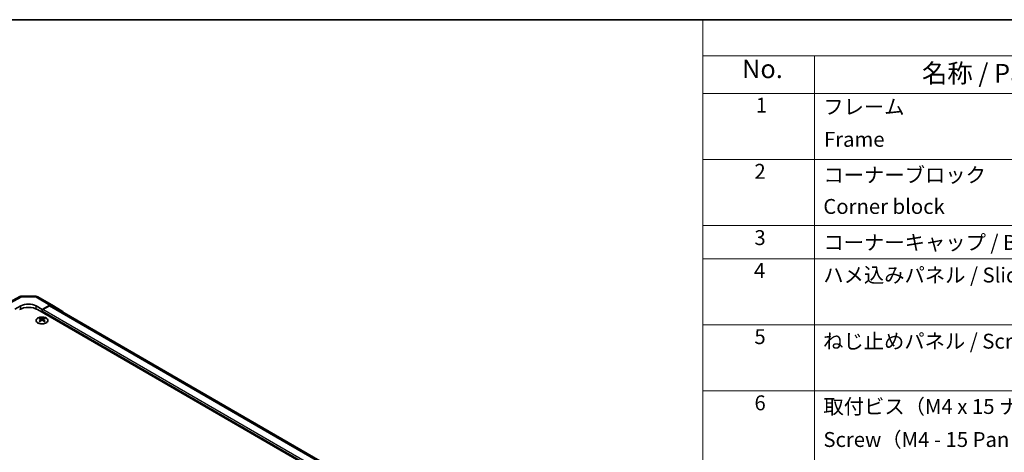
# Model space of a CAD drawing. Units: millimetres. Extents: x 51 to 7345, y -1 to 1152.
# Drawn here: x 290 to 752, y 808 to 1012 of the extents above; entities that cross this region are included whole.
import ezdxf

# ---------------------------------------------------------------- set-up
doc = ezdxf.new("R2010")
doc.units = ezdxf.units.MM
doc.header["$LTSCALE"] = 3.5
for name, color, linetype, lineweight in [('Border (ISO)', 7, 'Continuous', 35), ('Symbol (ISO)', 7, 'Continuous', 18), ('Visible (ISO)', 7, 'Continuous', 35), ('Visible Narrow (ISO)', 7, 'Continuous', 25)]:
    doc.layers.add(name, color=color, linetype=linetype, lineweight=lineweight)
doc.styles.add('Note Text (TK)', font='txt')
doc.styles.add('Note Text (TK2)', font='txt')

# ---------------------------------------------------------------- blocks, each defined once
blk = doc.blocks.new('図面枠 tk図枠')
at = {"layer": 'Border (ISO)'}
blk.add_line((14.5, 289), (405.5, 289), dxfattribs=at)
blk = doc.blocks.new('構成内容 _ Components')
at = {"layer": 'Symbol (ISO)'}
for p, q in [((405.5, 289), (174.5, 289)), ((174.5, 289), (174.5, 284.16)), ((405.5, 284.16), (174.5, 284.16)), ((174.5, 284.16), (174.5, 279.12)), ((189.5, 284.16), (189.5, 279.12)), ((405.5, 279.12), (174.5, 279.12)), ((174.5, 279.12), (174.5, 221.49)), ((189.5, 279.12), (189.5, 221.49)), ((405.5, 270.25), (174.5, 270.25)), ((405.5, 261.39), (174.5, 261.39)), ((405.5, 256.95), (174.5, 256.95)), ((405.5, 248.09), (174.5, 248.09)), ((405.5, 239.22), (174.5, 239.22))]:
    blk.add_line(p, q, dxfattribs=at)
at = {"layer": 'Symbol (ISO)', "color": 7, "attachment_point": 7}
for s, insert, char_height, style in [('No.', (179.76, 280.38), 2.5, 'Note Text (TK)'), ('名称 / Part name', (203.92, 279.79), 2.5, 'Note Text (TK)'), ('1', (181.6, 275.91), 2, 'Note Text (TK2)'), ('フレーム', (190.67, 275.69), 2, 'Note Text (TK2)'), ('Frame', (190.76, 271.33), 2, 'Note Text (TK2)'), ('2', (181.42, 267.04), 2, 'Note Text (TK2)'), ('コーナーブロック', (190.69, 266.55), 2, 'Note Text (TK2)'), ('Corner block', (190.68, 262.33), 2, 'Note Text (TK2)'), ('3', (181.42, 258.15), 2, 'Note Text (TK2)'), ('コーナーキャップ / Blind plug', (190.69, 257.5), 2, 'Note Text (TK2)'), ('4', (181.37, 253.74), 2, 'Note Text (TK2)'), ('ハメ込みパネル / Slide panel', (190.67, 253.13), 2, 'Note Text (TK2)'), ('5', (181.42, 244.87), 2, 'Note Text (TK2)'), ('ねじ止めパネル / Screwed panel', (190.64, 244.26), 2, 'Note Text (TK2)'), ('6', (181.43, 235.99), 2, 'Note Text (TK2)'), ('取付ビス（M4 x 15 ナベ）', (190.69, 235.5), 2, 'Note Text (TK2)'), ('Screw（M4 - 15 Pan head）', (190.69, 231.07), 2, 'Note Text (TK2)')]:
    blk.add_mtext(s, dxfattribs=dict(at, insert=insert, char_height=char_height, style=style))

msp = doc.modelspace()

# ---------------------------------------------------------------- linework, layer by layer
at = {"layer": 'Visible (ISO)'}
for p, q in [((282.736, 877.8421), (289.5967, 881.5314)), ((290.5641, 881.7698), (297.1564, 881.7034)), ((298.1362, 881.4355), (304.7426, 877.6213)), ((287.3743, 875.6224), (290.2027, 877.1984)), ((297.2738, 877.1271), (300.1022, 875.4942)), ((552.1858, 728.653), (297.9809, 875.4183)), ((303.7672, 877.5363), (300.1022, 875.4942)), ((300.1022, 875.4942), (300.1022, 874.1935)), ((300.1022, 874.8059), (300.1022, 874.1935)), ((303.5469, 877.203), (300.4558, 875.4183)), ((554.0951, 733.2253), (304.5469, 877.302)), ((304.7512, 877.6162), (309.5962, 874.7205)), ((299.0769, 871.4171), (299.0769, 871.0402)), ((299.5962, 870.7576), (299.6546, 870.2138)), ((299.7851, 870.3044), (299.6356, 870.3907)), ((300.5688, 870.3907), (300.4193, 870.3044)), ((300.6082, 870.7576), (300.5499, 870.2138)), ((301.1275, 871.4171), (301.1275, 871.0402))]:
    msp.add_line(p, q, dxfattribs=at)
for centre, start, end in [((290.544, 879.7699), 89.422611, 118.268301), ((297.1362, 879.7035), 60, 89.422611)]:
    msp.add_arc(centre, 2, start, end, dxfattribs=at)
for centre, major_axis, ratio, start_param, end_param in [((293.7383, 872.9688), (6, 0), 0.57735027, 0.78539816, 2.35619449), ((293.7383, 875.1572), (-4.9998, 0.0743), 0.56718765, 3.9354181, 5.50621443), ((300.4558, 875.01), (-0.25, -0.433), 0.57735027, 3.92699082, 5.49778714), ((303.5469, 875.57), (1, 1.7321), 0.57735027, 0, 0.78539816), ((303.7426, 875.8893), (1, 1.7321), 0.57735027, 6.27445866, 7.05113018), ((299.3365, 864.9807), (3.2043, 6.7271), 0.62547267, 0.69994966, 0.77562357), ((300.354, 864.7868), (-4.2226, 6.2245), 0.52483389, 5.52432463, 5.6901366), ((300.354, 864.496), (3.2346, 6.7906), 0.62547267, 0.80431066, 0.97012263), ((299.8504, 864.496), (3.2346, -6.7906), 0.62547267, 2.47033009, 2.63614206), ((299.8504, 864.7868), (-4.2226, -6.2245), 0.52483389, 4.03350142, 4.19931339), ((300.354, 864.496), (3.2346, 6.7906), 0.62547267, 0.5054506, 0.67126257), ((300.354, 864.7868), (-4.2226, 6.2245), 0.52483389, 5.22546457, 5.39127654), ((299.8504, 864.7868), (-4.2226, -6.2245), 0.52483389, 3.73464136, 3.90045333), ((299.8504, 864.496), (3.2346, -6.7906), 0.62547267, 2.17147002, 2.33728199), ((300.868, 864.9807), (3.2043, -6.7271), 0.62547267, 2.36596909, 2.44164299), ((308.5875, 872.9936), (1, 1.7321), 0.57735027, 5.73888329, 6.27445866), ((299.3365, 864.0965), (-4.183, 6.1663), 0.52483389, 5.41996363, 5.49563754), ((300.868, 864.0965), (-4.183, -6.1663), 0.52483389, 3.92914042, 4.00481433)]:
    msp.add_ellipse(centre, major_axis=major_axis, ratio=ratio, start_param=start_param, end_param=end_param, dxfattribs=at)
for points, knots in [([(302.0681, 869.1826), (302.2785, 869.304), (302.455, 869.4452), (302.7222, 869.7529), (302.813, 869.9193), (302.8989, 870.2598), (302.8946, 870.4338), (302.792, 870.7717), (302.6938, 870.9356), (302.4133, 871.2379), (302.2305, 871.3761), (301.799, 871.6122), (301.5503, 871.7101), (301.0122, 871.8556), (300.723, 871.9033), (300.1334, 871.9435), (299.833, 871.9361), (299.2515, 871.867), (298.9704, 871.8053), (298.4557, 871.6339), (298.2223, 871.5241), (297.8268, 871.2674), (297.6648, 871.1204), (297.4291, 870.8042), (297.3553, 870.6349), (297.3039, 870.2922), (297.3257, 870.119), (297.462, 869.7851), (297.5766, 869.6247), (297.8872, 869.3323), (298.0837, 869.2005), (298.5383, 868.9794), (298.7965, 868.89), (299.3483, 868.763), (299.6418, 868.7252), (300.2345, 868.705), (300.5335, 868.7225), (301.1072, 868.8111), (301.3816, 868.8821), (301.7875, 869.0363), (301.9346, 869.1054), (302.0681, 869.1826)], [0, 0, 0, 0, 0.32060968, 0.32060968, 0.64072744, 0.64072744, 0.95891785, 0.95891785, 1.27728737, 1.27728737, 1.59750072, 1.59750072, 1.91811185, 1.91811185, 2.23863588, 2.23863588, 2.55908567, 2.55908567, 2.87954744, 2.87954744, 3.20010105, 3.20010105, 3.52069551, 3.52069551, 3.84055924, 3.84055924, 4.15845831, 4.15845831, 4.47722405, 4.47722405, 4.79759961, 4.79759961, 5.11820536, 5.11820536, 5.43871051, 5.43871051, 5.75915574, 5.75915574, 6.07962925, 6.07962925, 6.28318531, 6.28318531, 6.28318531, 6.28318531]), ([(299.5379, 870.6634), (299.5557, 870.6752), (299.5711, 870.6895), (299.5916, 870.7198), (299.5966, 870.7358), (299.5966, 870.765), (299.5916, 870.7802), (299.5711, 870.8074), (299.5557, 870.8193), (299.5379, 870.8283)], [0.0307191633, 0.0307191633, 0.0307191633, 0.0307191633, 0.0383195288, 0.0383195288, 0.0459198942, 0.0459198942, 0.0535202597, 0.0535202597, 0.0611206252, 0.0611206252, 0.0611206252, 0.0611206252]), ([(299.9594, 871.0717), (299.9774, 871.0628), (300.0001, 871.0551), (300.0499, 871.0448), (300.0769, 871.0423), (300.1276, 871.0423), (300.1546, 871.0448), (300.2043, 871.0551), (300.2271, 871.0628), (300.245, 871.0717)], [0.0307191633, 0.0307191633, 0.0307191633, 0.0307191633, 0.0383195288, 0.0383195288, 0.0459198942, 0.0459198942, 0.0535202597, 0.0535202597, 0.0611206252, 0.0611206252, 0.0611206252, 0.0611206252]), ([(300.245, 870.4201), (300.2271, 870.4317), (300.2043, 870.4418), (300.1546, 870.4552), (300.1276, 870.4585), (300.0769, 870.4585), (300.0499, 870.4552), (300.0001, 870.4418), (299.9774, 870.4317), (299.9594, 870.4201)], [0.0307191633, 0.0307191633, 0.0307191633, 0.0307191633, 0.0383195288, 0.0383195288, 0.0459198942, 0.0459198942, 0.0535202597, 0.0535202597, 0.0611206252, 0.0611206252, 0.0611206252, 0.0611206252]), ([(300.6665, 870.8283), (300.6487, 870.8193), (300.6333, 870.8074), (300.6129, 870.7802), (300.6078, 870.765), (300.6078, 870.7358), (300.6129, 870.7198), (300.6333, 870.6895), (300.6487, 870.6752), (300.6665, 870.6634)], [0.0307191633, 0.0307191633, 0.0307191633, 0.0307191633, 0.0383195288, 0.0383195288, 0.0459198942, 0.0459198942, 0.0535202597, 0.0535202597, 0.0611206252, 0.0611206252, 0.0611206252, 0.0611206252])]:
    msp.add_open_spline(points, degree=3, knots=knots, dxfattribs=at)
at = {"layer": 'Visible Narrow (ISO)'}
for p, q in [((283.7183, 877.7332), (290.5686, 881.4169)), ((290.5686, 881.4169), (297.1609, 881.3504)), ((297.1609, 881.3504), (303.7672, 877.5363)), ((290.2027, 875.7676), (290.2027, 877.1984)), ((297.2738, 875.7676), (297.2738, 877.1271)), ((300.1022, 874.8059), (550.418, 730.286)), ((550.418, 731.1025), (300.4558, 875.4183)), ((303.5469, 877.203), (553.5092, 732.8872)), ((299.5379, 870.6634), (299.5747, 870.1568)), ((299.9594, 871.0717), (299.9098, 870.3877)), ((300.245, 871.0717), (300.2947, 870.3877)), ((300.6665, 870.6634), (300.6297, 870.1568))]:
    msp.add_line(p, q, dxfattribs=at)
for centre, major_axis, ratio, start_param, end_param in [((290.544, 879.7699), (-0.9472, 1.7615), 0.57717444, 5.51538742, 6.28318531), ((290.544, 879.7699), (0.0202, 1.9999), 0.00712546, 5.68008253, 6.28318531), ((297.1362, 879.7035), (0.0202, 1.9999), 0.00712546, 5.68008253, 6.28318531), ((297.1362, 879.7035), (1, 1.7321), 0.57735027, 0, 0.76794487)]:
    msp.add_ellipse(centre, major_axis=major_axis, ratio=ratio, start_param=start_param, end_param=end_param, dxfattribs=at)
msp.add_ellipse((300.1022, 870.3309), major_axis=(-2.7768, 0), ratio=0.57735027, dxfattribs=at)

# ---------------------------------------------------------------- block references
at = {"xscale": 3.5, "yscale": 3.5, "zscale": 3.5}
msp.add_blockref('図面枠 tk図枠', (0, 0), dxfattribs=at)
at = {"layer": 'Symbol (ISO)', "xscale": 3.5, "yscale": 3.5, "zscale": 3.5}
msp.add_blockref('構成内容 _ Components', (0, 0), dxfattribs=at)

doc.saveas('drawing.dxf')
